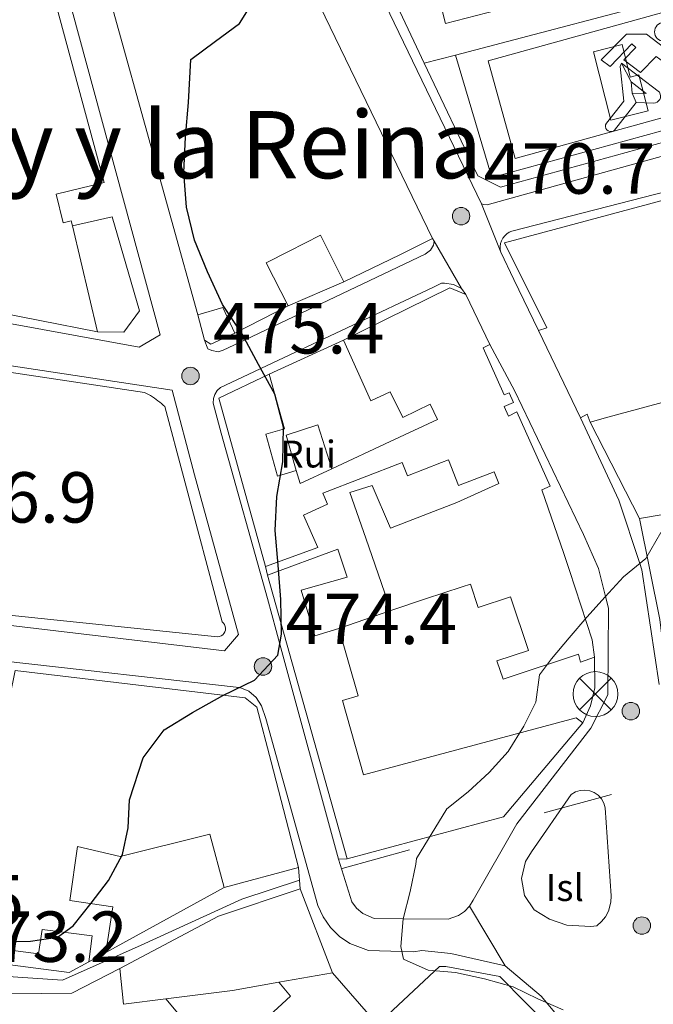
# Model space of a CAD drawing. Units: metres. Extents: x 371492 to 374142, y 3148493 to 3151144.
# Drawn here: x 371815 to 371909, y 3150277 to 3150423 of the extents above; entities that cross this region are included whole.
import ezdxf
from ezdxf.enums import TextEntityAlignment as Align

# ---------------------------------------------------------------- set-up
doc = ezdxf.new("R2010")
doc.units = ezdxf.units.M
for name, pattern in [('DGN3', [62.39272800000001, 41.59515200000001, -20.797576]), ('DGN5', [31.196364, 10.398788, -20.797576]), ('DGN7', [83.19030400000001, 41.59515200000001, -15.598182, 10.398788, -15.598182])]:
    doc.linetypes.add(name, pattern=pattern)
for name, color, linetype, lineweight in [('5010', 32, 'Continuous', 30), ('5011', 40, 'Continuous', 0), ('5020', 253, 'Continuous', 0), ('5025', 253, 'Continuous', 0), ('5225', 7, 'Continuous', 13), ('5250', 253, 'Continuous', 0), ('5310', 253, 'Continuous', 0), ('5347', 253, 'Continuous', 13), ('5401', 253, 'Continuous', 0), ('5426', 253, 'Continuous', 0), ('5431', 253, 'DGN3', 13), ('5448', 253, 'Continuous', 0), ('5475', 253, 'Continuous', 0), ('5492', 1, 'Continuous', 13), ('5535', 253, 'DGN5', 0), ('5560', 253, 'Continuous', 0), ('5716', 253, 'Continuous', 0), ('5775', 253, 'Continuous', 0), ('5902', 253, 'Continuous', 0), ('5940', 253, 'DGN5', 0)]:
    doc.layers.add(name, color=color, linetype=linetype, lineweight=lineweight)
for name, color, linetype, lineweight, true_color in [('5035', 7, 'DGN7', 0, 0x6b361e), ('5068', 7, 'DGN3', 13, 0x0babd4), ('5069', 7, 'DGN5', 0, 0x0babd4)]:
    doc.layers.add(name, color=color, linetype=linetype, lineweight=lineweight, true_color=true_color)
doc.styles.add('Styledgn100', font='dgn100.shx')
doc.styles.add('Styledgn101', font='dgn101.shx')
doc.styles.add('Styledgn104', font='dgn104.shx')

# ---------------------------------------------------------------- blocks, each defined once
blk = doc.blocks.new('5PATER428')
at = {"layer": '5020', "linetype": 'Continuous', "true_color": 0x000000}
h = blk.add_hatch(color=18, dxfattribs=at)
edge = h.paths.add_edge_path()
edge.add_arc((4.097819328308105e-05, 0.0002872524783015251), 1.299997788966626, 0, 360)
at = {"layer": '5020', "color": 18, "linetype": 'Continuous', "lineweight": 0, "true_color": 0x000000}
blk.add_circle((4.097819328308105e-05, 0.0002872524783015251), 1.299997788966626, dxfattribs=at)
blk = doc.blocks.new('5PATER1789')
at = {"layer": '5020', "linetype": 'Continuous', "true_color": 0x000000}
h = blk.add_hatch(color=18, dxfattribs=at)
edge = h.paths.add_edge_path()
edge.add_arc((4.097819328308105e-05, 0.0002872524783015251), 1.299997788966626, 0, 360)
at = {"layer": '5020', "color": 18, "linetype": 'Continuous', "lineweight": 0, "true_color": 0x000000}
blk.add_circle((4.097819328308105e-05, 0.0002872524783015251), 1.299997788966626, dxfattribs=at)
blk = doc.blocks.new('5PATER1790')
at = {"layer": '5020', "linetype": 'Continuous', "true_color": 0x000000}
h = blk.add_hatch(color=18, dxfattribs=at)
edge = h.paths.add_edge_path()
edge.add_arc((4.097819328308105e-05, 0.0002872524783015251), 1.299997788966626, 0, 360)
at = {"layer": '5020', "color": 18, "linetype": 'Continuous', "lineweight": 0, "true_color": 0x000000}
blk.add_circle((4.097819328308105e-05, 0.0002872524783015251), 1.299997788966626, dxfattribs=at)
blk = doc.blocks.new('5PATER1796')
at = {"layer": '5020', "linetype": 'Continuous', "true_color": 0x000000}
h = blk.add_hatch(color=18, dxfattribs=at)
edge = h.paths.add_edge_path()
edge.add_arc((4.097819328308105e-05, 0.0002872524783015251), 1.299997788966626, 0, 360)
at = {"layer": '5020', "color": 18, "linetype": 'Continuous', "lineweight": 0, "true_color": 0x000000}
blk.add_circle((4.097819328308105e-05, 0.0002872524783015251), 1.299997788966626, dxfattribs=at)
blk = doc.blocks.new('5PATER1797')
at = {"layer": '5020', "linetype": 'Continuous', "true_color": 0x000000}
h = blk.add_hatch(color=18, dxfattribs=at)
edge = h.paths.add_edge_path()
edge.add_arc((4.097819328308105e-05, 0.0002872524783015251), 1.299997788966626, 0, 360)
at = {"layer": '5020', "color": 18, "linetype": 'Continuous', "lineweight": 0, "true_color": 0x000000}
blk.add_circle((4.097819328308105e-05, 0.0002872524783015251), 1.299997788966626, dxfattribs=at)
blk = doc.blocks.new('5PELE119')
at = {"layer": '5716', "color": 18, "linetype": 'Continuous', "lineweight": 0, "true_color": 0x000000}
for p, q in [((-2.35999999998603, -2.360000000335276), (2.360000000044238, 2.359999999869615)), ((2.360000000044238, -2.360000000335276), (-2.35999999998603, 2.359999999869615))]:
    blk.add_line(p, q, dxfattribs=at)
blk.add_circle((0.0001347799552604556, -0.0003770529292523861), 3.337543183569793, dxfattribs=at)
blk = doc.blocks.new('5IDEP35')
at = {"layer": '5035', "color": 18, "linetype": 'Continuous', "lineweight": 0, "true_color": 0x000000}
blk.add_line((5.206000000005588, 0.226000000257045), (9.076000000000931, 4.186000000219792), dxfattribs=at)
blk.add_polyline3d([(9.076000000000931, 4.186000000219792, 0), (5.206000000005588, 0.226000000257045, 0)], dxfattribs=at)
at = {"layer": '5448', "color": 18, "linetype": 'Continuous', "lineweight": 0, "true_color": 0x000000, "extrusion": (-5.956385654725322e-15, 0, -1)}
blk.add_lwpolyline([(-9.076000000000931, 4.186000000219792), (-5.206000000005588, 0.226000000257045), (-3.045999999972992, 1.846000000368804), (-0.7060000000055879, -0.5839999997988343), (1.769000000029337, 1.350000000093132), (0.01400000002468005, 3.150000000372529), (0.5989999999874271, 3.689999999944121), (3.838999999978114, 0.3160000001080334), (5.144000000029337, 1.350000000093132), (1.408999999985099, 5.130000000353903), (-1.605999999970663, 5.130000000353903), (-5.161000000021886, 2.430000000167638), (-7.815999999991618, 5.175999999977648)], close=True, dxfattribs=at)
at = {"layer": '5448', "color": 18, "linetype": 'Continuous', "lineweight": 0, "true_color": 0x000000}
for points, elevation in [([(0.07536326168337837, -5.041617572773248), (-0.5546356699778698, -3.646619953215122), (-0.5540000000037253, -3.643999999854714), (-0.6890000000130385, -1.933999999891967), (-0.6896354563068599, -1.936622851993889), (-2.129633014905266, 0.808372478466481), (-2.129000000015367, 0.8100000000558794), (-2.309000000008382, 0.3160000001080334), (-1.769000000029337, -4.813999999780208), (-4.379000000015367, -8.099999999627471), (-4.379629169707187, -8.101612383965403), (-4.500578844570555, -8.34809350874275), (-4.521256080886815, -8.618780144490302), (-4.450890987878665, -8.884909481741488), (-4.304196691780817, -9.104615985881537), (-4.109478255501017, -9.258443616796285), (-3.861784935928881, -9.35030338447541), (-3.586595751752611, -9.357161808758974), (-3.328045106434729, -9.274395306129009), (-3.164631244901102, -9.136610614135861), (-3.163999999989755, -9.13399999961257)], -1.11196527541324e-08), ([(2.595358958700672, -5.131617419887334), (2.911594714154489, -5.068057619035244), (3.174371074419469, -4.96414291812107), (3.40008047723677, -4.789503494277596), (3.564030854206067, -4.566079408861697), (3.658352397207636, -4.318556840531528), (3.684665608627256, -4.042684255633503), (3.632415692554787, -3.762124820612371), (3.505431958881672, -3.509687093552202), (3.315357737999875, -3.331620502285659), (3.315999999991618, -3.329999999608845), (-2.129000000015367, 0.8100000000558794), (-2.129633014905266, 0.808372478466481), (-0.6896354563068599, -1.936622851993889), (-0.6890000000130385, -1.933999999891967), (1.560999999986961, -3.689999999944121), (-0.5540000000037253, -3.643999999854714), (-0.5546356699778698, -3.646619953215122), (0.07536326168337837, -5.041617572773248), (0.07600000000093132, -5.040000000037253)], -2.927549758169334e-09)]:
    blk.add_lwpolyline(points, close=True, dxfattribs=dict(at, elevation=elevation))
blk.add_circle((4.174941696168389, 5.487907564733177), 1.379914738573037, dxfattribs=at)

msp = doc.modelspace()

# ---------------------------------------------------------------- linework, layer by layer
at = {"layer": '5010', "linetype": 'Continuous', "lineweight": 30}
msp.add_polyline3d([(371812.093, 3150286.003, 475), (371816.548, 3150286.044, 475), (371820.553, 3150286.617, 475), (371822.907, 3150288.335, 475), (371825.576, 3150291.711, 475), (371828.169, 3150295.088, 475), (371830.237, 3150298.922, 475), (371831.099, 3150302.917, 475), (371831.282, 3150307.067, 475), (371833.296, 3150313.345, 475), (371836.423, 3150317.503, 475), (371840.661, 3150320.097, 475), (371845.175, 3150322.598, 475), (371849.875, 3150324.916, 475), (371853.372, 3150328.614, 475), (371853.918, 3150331.752, 475), (371853.813, 3150336.918, 475), (371853.432, 3150341.991, 475), (371852.959, 3150347.156, 475), (371853.224, 3150352.231, 475), (371854.134, 3150357.399, 475), (371854.214, 3150362.566, 475), (371852.911, 3150367.452, 475), (371850.502, 3150371.875, 475), (371848, 3150376.481, 475), (371845.13, 3150380.811, 475), (371842.904, 3150385.695, 475), (371840.956, 3150390.395, 475), (371839.745, 3150395.282, 475), (371839.364, 3150400.447, 475), (371839.628, 3150405.706, 475), (371840.077, 3150410.874, 475), (371840.427, 3150417.256, 475), (371844.102, 3150420.002, 475), (371847.683, 3150422.654, 475), (371849.846, 3150426.152, 475)], dxfattribs=at)
at = {"layer": '5011', "linetype": 'Continuous', "lineweight": 0, "extrusion": (0, 0, -1), "elevation": -470}
msp.add_lwpolyline([(-371895.882, 3150275.849), (-371892.102, 3150277.445), (-371888.416, 3150279.23), (-371884.164, 3150280.447), (-371879.819, 3150281.381), (-371875.759, 3150281.749), (-371872.074, 3150283.345), (-371871.691, 3150285.233), (-371872.059, 3150289.387), (-371873.088, 3150293.449), (-371873.928, 3150297.511), (-371874.021, 3150298.361), (-371878.535, 3150305.735), (-371881.738, 3150308.291), (-371884.847, 3150311.131), (-371887.672, 3150314.253), (-371890.023, 3150318.035), (-371891.808, 3150321.626), (-371892.365, 3150325.687), (-371894.153, 3150328.052), (-371896.789, 3150331.173), (-371899.425, 3150334.295), (-371902.156, 3150337.322), (-371904.887, 3150340.255), (-371908.185, 3150343.001), (-371910.441, 3150346.877)], dxfattribs=at)
at = {"layer": '5068', "linetype": 'DGN3', "lineweight": 13}
msp.add_polyline3d([(371856.61, 3150295.143, 471.353), (371848.016, 3150292.3, 470.994), (371833.036, 3150285.43, 471.58), (371821.294, 3150280.224, 471.58), (371798.859, 3150281.741, 473.145), (371787.346, 3150284.526, 473.732), (371786.263, 3150284.628, 473.698), (371781.066, 3150285.12, 473.537), (371777.794, 3150284.457, 473.537)], dxfattribs=at)
at = {"layer": '5069', "linetype": 'DGN5', "lineweight": 0}
msp.add_polyline3d([(372113.688, 3150365.593, 452.576), (371856.61, 3150295.143, 471.353)], dxfattribs=at)
at = {"layer": '5225', "linetype": 'Continuous', "lineweight": 13, "extrusion": (0.1623960103291481, 0.02837063751033117, 0.98631771897114), "elevation": 150236.9321352789}
msp.add_lwpolyline([(3039468.789916582, -895897.4505555482), (3039395.227855736, -895905.7547938654), (3039385.762948975, -895930.6735747345)], dxfattribs=at)
at = {"layer": '5225', "linetype": 'Continuous', "lineweight": 13, "extrusion": (-0.04885002245131041, -0.04808288921178669, -0.9976480897949707), "elevation": -170124.7024213562}
msp.add_lwpolyline([(-1984353.545527826, -2469118.616260791), (-1984347.965328777, -2469135.422842941), (-1984345.622780141, -2469136.429487313)], dxfattribs=at)
at = {"layer": '5225', "linetype": 'Continuous', "lineweight": 13, "extrusion": (0.007622527741584402, 0.09380420399974164, -0.9955614839791683), "elevation": 297876.5359284996}
msp.add_lwpolyline([(-115461.1246460535, 3156120.09096417), (-115464.7465902287, 3156121.504210925), (-115466.8191403962, 3156117.84889455)], dxfattribs=at)
at = {"layer": '5225', "linetype": 'Continuous', "lineweight": 13, "extrusion": (-0.01034899636962134, 0.02179225992455248, -0.999708955487307), "elevation": 64325.82198544055}
msp.add_lwpolyline([(-1687326.693903073, 2685464.232181226), (-1687331.180554444, 2685489.849006487), (-1687339.470022461, 2685489.849006134)], dxfattribs=at)
at = {"layer": '5225', "linetype": 'Continuous', "lineweight": 13, "extrusion": (-0.4629253042867669, 0.5892265184536765, 0.662202591811572), "elevation": 1684434.972300122}
msp.add_lwpolyline([(-2238703.51887924, -1487946.291651994), (-2238703.868125373, -1487948.079971075), (-2238702.791254503, -1487948.376244817)], dxfattribs=at)
at = {"layer": '5225', "linetype": 'Continuous', "lineweight": 13, "extrusion": (0.2260694370357296, -0.1551356381201331, 0.9616785031513431), "elevation": -404206.2336172755}
msp.add_lwpolyline([(2807967.266872366, 1419492.083278446), (2807966.040838276, 1419490.452985708), (2807970.504398668, 1419487.699359258)], dxfattribs=at)
at = {"layer": '5225', "linetype": 'Continuous', "lineweight": 13, "extrusion": (-0.05533531269794249, 0.04677749087706184, -0.9973714801997636), "elevation": 126307.8756449932}
msp.add_lwpolyline([(-2645959.41100722, 1745210.916589552), (-2645941.080280093, 1745210.916589492), (-2645921.240165061, 1745224.676336202)], dxfattribs=at)
at = {"layer": '5225', "linetype": 'Continuous', "lineweight": 13}
for points in [[(371822.769, 3150392.501, 482.191), (371822.592, 3150393.246, 482.191), (371821.379, 3150392.958, 482.191), (371820.359, 3150397.255, 482.191), (371827.521, 3150398.956, 482.387), (371799.777, 3150501.177, 487.081), (371797.304, 3150502.081, 487.473)], [(371876.433, 3150390.612, 480.184), (371854.311, 3150436.293, 484.395)], [(371825.748, 3150435.68, 481.799), (371841.458, 3150379.252, 478.779)], [(371892.207, 3150376.926, 480.805), (371893.447, 3150377.336, 480.839), (371887.118, 3150389.989, 481.458), (371931.348, 3150401.824, 479.087)], [(371826.514, 3150376.729, 482.191), (371822.769, 3150392.501, 482.191)], [(371854.915, 3150380.593, 478.465), (371851.658, 3150387.031, 485.716), (371855.052, 3150388.748, 481.835), (371859.714, 3150391.106, 476.506), (371863.223, 3150384.168, 480.458)], [(371863.223, 3150384.168, 480.458), (371871.527, 3150388.219, 480.285), (371876.433, 3150390.612, 480.184)], [(371881.356, 3150382.31, 479.935), (371884.933, 3150374.845, 479.866)], [(371839.355, 3150354.991, 483.882), (371836.524, 3150365.603, 483.882), (371836.284, 3150365.837, 483.882), (371836.037, 3150366.063, 483.882), (371835.782, 3150366.281, 483.882), (371835.521, 3150366.491, 483.882), (371835.253, 3150366.693, 483.882), (371834.979, 3150366.886, 483.882), (371834.699, 3150367.07, 483.882), (371834.414, 3150367.245, 483.882), (371834.123, 3150367.411, 483.882), (371833.826, 3150367.568, 483.882), (371833.525, 3150367.715, 483.882), (371742.601, 3150381.372, 488.381)], [(371846.953, 3150376.566, 478.568), (371854.915, 3150380.593, 478.465)], [(371898.463, 3150363.953, 480.514), (371892.207, 3150376.926, 480.805)], [(371861.416, 3150356.364, 478.133), (371870.111, 3150360.393, 476.739), (371877.182, 3150363.669, 475.606), (371876.082, 3150365.96, 475.709), (371872.009, 3150363.989, 475.709), (371870.084, 3150367.82, 483.493), (371867.214, 3150366.473, 483.493), (371863.133, 3150375.49, 481.156)], [(371884.933, 3150374.845, 479.866), (371883.953, 3150374.38, 475.916), (371887.108, 3150367.34, 479.645), (371887.836, 3150367.645, 479.679), (371888.483, 3150366.246, 479.645), (371887.101, 3150365.607, 479.576), (371887.75, 3150364.202, 479.576), (371888.974, 3150364.813, 479.747), (371893.941, 3150353.762, 475.933), (371892.704, 3150353.228, 475.933), (371895.96, 3150343.746, 475.827), (371896.825, 3150341.23, 475.799), (371900.222, 3150330.919, 475.578), (371900.569, 3150328.296, 475.143)], [(371852.081, 3150370.427, 479.713), (371854.371, 3150362.294, 479.095), (371851.604, 3150361.525, 479.232), (371853.302, 3150355.242, 479.37), (371856.108, 3150356.08, 479.335)], [(371907.265, 3150348.954, 477.128), (371914.608, 3150350.219, 477.197), (371915.003, 3150347.923, 476.991), (371916.599, 3150348.197, 476.991), (371916.198, 3150350.529, 477.025), (371919.179, 3150351.041, 477.025), (371916.061, 3150369.189000001, 478.572), (371915.034, 3150369.012, 483.795), (371915.056, 3150367.395, 483.726), (371902.53, 3150364.027, 482.363), (371899.888, 3150363.317, 482.076)], [(371870.21, 3150335.279, 476.311), (371866.472, 3150346.01, 476.837), (371864.106, 3150352.804, 477.17), (371867.414, 3150353.873, 476.723), (371870.134, 3150347.539, 477.239), (371875.001, 3150349.414, 476.818), (371880.028, 3150351.351, 476.383), (371886.29, 3150354.179, 475.765), (371885.618, 3150355.924, 475.452), (371880.274, 3150353.863, 476.242), (371878.797, 3150357.69, 479.301), (371877.758, 3150357.289, 479.499), (371872.677, 3150355.328, 480.469), (371871.911, 3150357.311, 478.441), (371860.056, 3150352.704, 478.751), (371860.761, 3150351.082, 478.785), (371857.173, 3150349.449, 478.854), (371859.353, 3150344.657, 478.716), (371851.526, 3150341.813, 479.095)], [(371753.115, 3150340.834, 488.381), (371844.404, 3150331.347, 483.882), (371844.678, 3150331.387, 483.882), (371844.936, 3150331.487, 483.882), (371845.165, 3150331.643, 483.882), (371845.353, 3150331.847, 483.882), (371845.491, 3150332.087, 483.882), (371845.57, 3150332.353, 483.882), (371845.588, 3150332.629, 483.882), (371845.543, 3150332.902, 483.882), (371845.438, 3150333.159, 483.882), (371845.278, 3150333.385, 483.882), (371845.071, 3150333.569, 483.882), (371839.355, 3150354.991, 483.882)], [(371921.404, 3150326.716, 477.884), (371913.374, 3150325.242, 478.056), (371911.056, 3150327.326, 478.194), (371910.257, 3150333.899, 478.053), (371907.265, 3150348.954, 477.128)], [(371851.82, 3150340.517, 479.308), (371862.327, 3150344.398, 479.377), (371863.703, 3150340.21, 479.102), (371856.865, 3150338.3, 479.136), (371858.888, 3150331.517, 479.411), (371862.473, 3150332.579, 477.522)], [(371863.679, 3150298.277, 479.24), (371851.82, 3150340.517, 479.308)], [(371900.569, 3150328.296, 475.143), (371898.463, 3150327.573, 475.108), (371898.142, 3150328.744, 475.074), (371886.916, 3150325.041, 474.558), (371886.014, 3150327.774, 474.661), (371890.729, 3150329.33, 474.627), (371888.023, 3150337.32, 473.905), (371883.206, 3150335.733, 474.215), (371882.063, 3150339.194, 475.039), (371880.831, 3150338.787, 475.171), (371875.361, 3150336.98, 475.758), (371870.21, 3150335.279, 476.311)], [(371862.473, 3150332.579, 477.522), (371865.33, 3150322.544, 477.11), (371863.008, 3150321.875, 477.144), (371866.143, 3150310.812, 479.411), (371897.795, 3150319.291, 478.312), (371898.802, 3150318.568, 478.243)], [(371812.546, 3150317.996, 481.828), (371814.268, 3150326.356, 481.932), (371848.499, 3150322.247, 481.554), (371850.245, 3150320.874, 481.554), (371852.364, 3150312.737, 479.96), (371856.459, 3150297.013, 476.88)], [(371845.401, 3150294.011, 477.98), (371843.237, 3150301.98, 481.725), (371829.904, 3150298.662, 484.028), (371823.528, 3150300.115, 484.352), (371822.378, 3150292.122, 482.772), (371828.8, 3150291.142, 482.791), (371827.764, 3150284.361, 480.454)], [(371856.459, 3150297.013, 476.88), (371845.401, 3150294.011, 477.98)], [(371825.224, 3150282.959, 480.454), (371825.728, 3150286.819, 480.626), (371818.246, 3150287.795, 482.756), (371817.734, 3150284.145, 482.756), (371810.064, 3150285.141, 481.278), (371809.905, 3150283.916, 481.141), (371807.462, 3150284.233, 481.141)], [(371827.764, 3150284.361, 480.454), (371825.224, 3150282.959, 480.454)]]:
    msp.add_polyline3d(points, dxfattribs=at)
at = {"layer": '5250', "linetype": 'Continuous', "lineweight": 0, "extrusion": (0, 0, -1), "elevation": -470.71}
msp.add_lwpolyline([(-371900.403, 3150418.413), (-371904.644, 3150419.487), (-371905.863, 3150414.67), (-371907.159, 3150414.998), (-371908.516, 3150409.637), (-371902.979, 3150408.236)], close=True, dxfattribs=at)
at = {"layer": '5310', "linetype": 'Continuous', "lineweight": 0}
msp.add_polyline3d([(371900.403, 3150418.413, 473.594), (371902.979, 3150408.236, 473.716), (371908.516, 3150409.637, 473.716), (371907.159, 3150414.998, 473.716), (371905.863, 3150414.67, 473.716), (371904.644, 3150419.487, 473.716), (371900.403, 3150418.413, 473.716)], dxfattribs=at)
at = {"layer": '5347', "linetype": 'Continuous', "lineweight": 13, "extrusion": (0.02848915638916295, -0.1222832259574831, -0.9920862768014005), "elevation": -375118.7006723585, "flags": 128}
msp.add_lwpolyline([(1076969.856642531, -2960162.965229267), (1076965.998363839, -2960162.144956424), (1076965.242290463, -2960162.965227143)], dxfattribs=at)
at = {"layer": '5347', "linetype": 'Continuous', "lineweight": 13, "extrusion": (-0.101046501861725, 0.1680430150942505, -0.9805871453060876), "elevation": 491345.8708945694, "flags": 128}
msp.add_lwpolyline([(-1942069.717689514, 2459568.809584063), (-1942086.351652634, 2459567.866100674), (-1942098.877818592, 2459565.045852387)], dxfattribs=at)
at = {"layer": '5347', "linetype": 'Continuous', "lineweight": 13, "extrusion": (0.07768323306588805, -0.6100165964861312, -0.7885715359508657), "elevation": -1893209.344075581, "flags": 128}
msp.add_lwpolyline([(766836.4750683594, -2426985.59298569), (766829.4664531401, -2426985.176703685), (766819.4764209079, -2426985.176703551)], dxfattribs=at)
at = {"layer": '5347', "linetype": 'Continuous', "lineweight": 13}
for points in [[(371915.489, 3150432.175, 474.572), (371915.952, 3150430.383, 474.572), (371894.214, 3150424.764, 474.694), (371893.732, 3150426.629, 474.817), (371878.346, 3150422.652, 474.939), (371876.84, 3150428.478, 474.939)], [(371822.769, 3150392.501, 477.857), (371828.678, 3150393.852, 477.857), (371832.777, 3150379.885, 477.857), (371830.446, 3150376.684, 477.857), (371826.514, 3150376.729, 477.98)], [(371863.223, 3150384.168, 474.581), (371854.915, 3150380.593, 474.546)], [(371842.459, 3150375.519, 477.879), (371841.458, 3150379.252, 477.947)], [(371852.081, 3150370.427, 476.124), (371863.133, 3150375.49, 476.055)], [(371907.265, 3150348.954, 473.239), (371899.888, 3150363.317, 473.891)], [(371851.82, 3150340.517, 479.005), (371851.526, 3150341.813, 479.005)], [(371870.21, 3150335.279, 476.265), (371862.473, 3150332.579, 476.986)], [(371900.569, 3150328.296, 471.936), (371900.617, 3150323.728, 471.706), (371899.956, 3150321.061, 471.689), (371898.802, 3150318.568, 471.764)], [(371845.401, 3150294.011, 474.783), (371827.764, 3150284.361, 473.889)], [(371856.713, 3150293.858, 473.377), (371861.537, 3150281.331, 472.824)], [(371825.224, 3150282.959, 476.811), (371822.303, 3150281.388, 476.879), (371807.323, 3150283.335, 476.845), (371807.462, 3150284.233, 477.804)], [(371830.386, 3150276.648, 473.377), (371829.821, 3150281.994, 473.561)], [(371861.537, 3150281.331, 472.824), (371853.518, 3150279.925, 473.121)], [(371907.721, 3150248.882, 471.562), (371907.409, 3150250.059, 471.346), (371904.055, 3150259.207, 472.268), (371900.928, 3150264.392, 471.162), (371894.11, 3150273.061, 470.793), (371886.445, 3150280.784, 470.793), (371878.417, 3150282.276, 471.346), (371877.473, 3150282.274, 471.346), (371868.241, 3150273.661, 471.346), (371861.537, 3150281.331, 471.715)], [(371836.697, 3150277.452, 473.377), (371844.572, 3150268.06, 473.377), (371855.238, 3150277.853, 473.377), (371853.518, 3150279.925, 473.121)], [(371836.697, 3150277.452, 473.377), (371830.386, 3150276.648, 473.377)]]:
    msp.add_polyline3d(points, dxfattribs=at)
at = {"layer": '5401', "linetype": 'Continuous', "lineweight": 0, "extrusion": (-3.353578403053953e-05, 0.004668087999285895, -0.9999891038555282), "elevation": 14222.25591922753}
msp.add_lwpolyline([(-371884.6869718067, 3150385.027536665), (-371911.7719706513, 3150392.505618143), (-371915.7859729296, 3150377.967459742), (-371888.700974085, 3150370.489378264), (-371884.6869718067, 3150385.027536665)], dxfattribs=at)
at = {"layer": '5431', "linetype": 'DGN3', "lineweight": 13}
msp.add_polyline3d([(371856.108, 3150356.08, 478.357), (371854.617, 3150361.381, 478.322), (371859.349, 3150362.91, 477.291), (371861.416, 3150356.364, 477.326)], dxfattribs=at)
at = {"layer": '5475', "linetype": 'Continuous', "lineweight": 0, "extrusion": (-0.009159376094233083, -0.04407916300752148, -0.9989860525643592), "elevation": -142749.6938939307, "flags": 128}
msp.add_lwpolyline([(-276843.7750272717, -3156961.833867086), (-276810.1772435447, -3156978.626134641), (-276802.0493669413, -3156961.833866572)], dxfattribs=at)
at = {"layer": '5475', "linetype": 'Continuous', "lineweight": 0, "extrusion": (-0.001251013962046099, -0.006020455379064833, -0.9999810943618362), "elevation": -19908.37243459535, "flags": 128}
msp.add_lwpolyline([(-371919.8002060676, 3150346.677597945), (-371884.3851049247, 3150336.92842126), (-371878.947238037, 3150355.166751795)], dxfattribs=at)
at = {"layer": '5475', "linetype": 'Continuous', "lineweight": 0}
for points in [[(371875.192, 3150416.727, 476.125), (371874.03, 3150419.174, 476.286), (371871.099, 3150425.344, 476.69), (371869.251, 3150429.234, 476.945), (371861.081, 3150446.016, 477.812), (371858.559, 3150453.012, 478.327), (371844.77, 3150502.418, 480.425), (371838.915, 3150523.133, 480.497)], [(371921.09, 3150407.797, 473.706), (371886.559, 3150398.26, 475.2), (371883.155, 3150399.967, 475.028), (371875.192, 3150416.727, 476.125)], [(371851.96, 3150199.04, 481.333), (371836.197, 3150218.608, 480.508), (371816.042, 3150245.376, 481.195), (371815.287, 3150251.689000001, 481.229), (371809.908, 3150258.054, 480.508), (371801.524, 3150266.025, 477.243), (371797.366, 3150274.263, 476.04), (371797.017, 3150277.241, 474.596), (371809.145, 3150278.135, 473.84), (371822.661, 3150278.294, 473.875), (371829.821, 3150281.994, 474.115)]]:
    msp.add_polyline3d(points, dxfattribs=at)
at = {"layer": '5492', "linetype": 'Continuous', "lineweight": 13, "extrusion": (0.4658442241680236, 0.2139820389152383, 0.8586040099085083), "elevation": 847772.8160579477}
msp.add_lwpolyline([(2707582.118182843, -1418988.510682618), (2707577.619476455, -1418988.575016402), (2707569.185892012, -1418988.783612751)], dxfattribs=at)
at = {"layer": '5492', "linetype": 'Continuous', "lineweight": 13}
for points in [[(371831.856, 3150542.19, 479.127), (371831.84, 3150540.876, 479.095), (371833.678, 3150534.454, 478.869), (371858.298, 3150448.476, 475.852), (371859.769, 3150445.425, 475), (371883.714, 3150395.793, 471.91)], [(371883.714, 3150395.793, 471.91), (371884.072, 3150395.677, 471.888), (371884.573, 3150395.643, 471.856), (371923.699, 3150406.5, 470), (371924.172, 3150406.632, 470.401), (371984.352, 3150423.204, 465.602), (371996.781, 3150429.503, 464.721), (371997.495, 3150429.69, 465), (372019.951, 3150435.581, 463.46), (372022.093, 3150436.585, 463.367), (372022.99, 3150437.145, 463.308), (372023.746, 3150437.884, 463.285), (372024.004, 3150438.233, 463.287), (372024.543, 3150439.252, 463.321), (372024.813, 3150440.275, 463.391), (372024.714, 3150445.701, 463.393), (372023.323, 3150522.219, 463.425), (372023.315, 3150522.677, 463.425), (372022.314, 3150527.466, 463.338), (372021.1, 3150528.531, 463.476), (372019.763, 3150529.435, 463.61), (372018.323, 3150530.165, 463.736)], [(371801.119, 3150503.82, 480.19), (371806.277, 3150484.86, 480), (371806.277, 3150484.858, 480), (371835.823, 3150376.275, 475.736), (371832.698, 3150374.469, 475.736), (371799.245, 3150380.557, 477.105), (371778.472, 3150453.078, 480.626)], [(371931.348, 3150401.824, 469.702), (371931.256, 3150402.401, 469.697), (371930.929, 3150402.665, 469.718), (371922.029, 3150400.385, 470), (371888.238, 3150391.731, 471.574), (371887.841, 3150391.554, 471.583), (371887.48, 3150391.313, 471.595), (371887.164, 3150391.015, 471.609), (371886.902, 3150390.669, 471.625), (371886.701, 3150390.284, 471.644), (371886.567, 3150389.87, 471.663), (371886.504, 3150389.441, 471.682), (371886.514, 3150389.006, 471.702), (371886.596, 3150388.58, 471.721)], [(371876.639, 3150390.247, 471.95), (371876.564, 3150389.647, 471.939), (371876.113, 3150388.911, 471.913), (371875.3, 3150388.317, 472.051), (371848.496, 3150375.566, 475), (371845.25, 3150374.022, 474.834), (371844.485, 3150373.755, 474.831), (371843.543, 3150373.981, 474.836), (371842.923, 3150374.221, 474.844), (371842.723, 3150374.701, 474.855), (371842.459, 3150375.519, 474.869)], [(371876.433, 3150390.612, 471.949), (371876.639, 3150390.247, 471.95)], [(371862.426, 3150298.259, 471.707), (371853.659, 3150330.265, 475), (371853.101, 3150332.304, 474.707), (371851.809, 3150337.034, 474.87), (371844.941, 3150361.668, 475.321), (371843.741, 3150366.14, 475.233), (371843.786, 3150366.803, 475.198), (371843.993, 3150367.434, 475.147), (371844.351, 3150367.994, 475.083), (371844.837, 3150368.447, 475.011), (371848.95, 3150370.399, 474.555), (371850.824, 3150371.282, 475), (371876.56, 3150383.403, 471.944), (371877.775, 3150383.984, 471.843), (371878.224, 3150384.001, 471.81), (371879.553, 3150383.784, 471.729), (371880.757, 3150383.182, 471.68)], [(371840.937, 3150355.433, 475.451), (371837.622, 3150368.054, 475.451), (371742.056, 3150382.486, 483), (371737.206, 3150356.654, 483), (371753.133, 3150339.519, 481.631), (371764.565, 3150338.458, 480), (371779.619, 3150337.061, 480.09), (371845.434, 3150329.244, 474.901), (371847.49, 3150331.686, 474.901), (371840.937, 3150355.433, 475.451)], [(371880.757, 3150383.182, 471.68), (371881.356, 3150382.31, 471.667)], [(371884.933, 3150374.845, 471.465), (371888.64, 3150368.006, 471.239), (371898.915, 3150346.599, 470.554), (371901.157, 3150341.538, 470.349), (371902.201, 3150337.371, 470), (371902.642, 3150335.616, 470.056), (371902.527, 3150322.711, 469.506), (371899.976, 3150317.747, 469.557), (371888.983, 3150303.532, 469.609), (371882.494, 3150292.171, 469.712), (371881.932, 3150291.245, 469.72)], [(371910.178, 3150324.226, 469.414), (371907.611, 3150341.317, 470.218), (371907.298, 3150342.262, 470), (371904.187, 3150351.677, 470.695), (371898.463, 3150363.953, 471.224)], [(371807.532, 3150327.757, 477.879), (371809.441, 3150328.103, 477.763), (371812.317, 3150327.755, 477.561), (371847.632, 3150323.81, 475), (371847.714, 3150323.801, 474.656), (371849.047, 3150323.232, 474.519), (371850.159, 3150322.301, 474.38), (371850.953, 3150321.088, 474.25), (371851.599, 3150319.187, 474.209), (371859.33, 3150291.379, 471.372), (371860.113, 3150289.646, 471.261), (371861.198, 3150288.086, 471.149), (371862.55, 3150286.749, 471.04), (371864.122, 3150285.682, 470.936), (371866.867, 3150284.635, 470.807), (371871.838, 3150284.503, 470), (371873.559, 3150284.458, 470.654), (371874.831, 3150284.674, 470.654), (371879.137, 3150284.231, 470.654), (371887.222, 3150282.362, 470.653)], [(371891.177, 3150299.352, 469.541), (371890.25, 3150297.901, 469.529), (371889.669, 3150295.397, 469.539), (371890.129, 3150292.868, 469.579), (371891.557, 3150290.73, 469.644), (371893.846, 3150289.3, 469.487), (371896.402, 3150288.433, 469.418), (371899.989, 3150288.226, 469.468), (371900.883, 3150288.348, 469.506), (371901.584, 3150288.962, 469.471), (371902.167, 3150289.69, 469.437), (371902.613, 3150290.509, 469.405), (371902.997, 3150291.852, 469.36), (371903.052, 3150292.784, 469.335), (371902.147, 3150305.894, 469.327), (371901.947, 3150306.59, 469.322), (371901.594, 3150307.224, 469.32), (371901.107, 3150307.76, 469.322), (371900.511, 3150308.173, 469.327), (371899.837, 3150308.439000001, 469.336), (371899.12, 3150308.545, 469.346), (371898.397, 3150308.486, 469.359), (371897.707, 3150308.265, 469.373), (371897.085, 3150307.892, 469.388), (371891.177, 3150299.352, 469.541)], [(371881.932, 3150291.245, 469.72), (371881.187, 3150290.458, 469.752), (371880.294, 3150289.846, 469.806), (371878.763, 3150289.315, 469.924), (371872.058, 3150289.385, 470), (371867.699, 3150289.431, 470.734), (371866.041, 3150290.164, 470.878), (371865.11, 3150290.94, 470.969), (371864.373, 3150291.901, 471.052), (371862.426, 3150298.259, 471.707)], [(371887.222, 3150282.362, 470.653), (371892.595, 3150277.843, 469.733), (371893.382, 3150276.904, 470), (371898.73, 3150270.532, 469.917), (371903.655, 3150263.822, 471.023), (371906.691, 3150257.56, 471.208), (371907.202, 3150256.067, 471.473), (371907.713, 3150254.575, 471.703), (371908.224, 3150253.083, 471.896), (371908.736, 3150251.591, 472.053), (371909.247, 3150250.099, 472.173), (371909.759, 3150248.607, 472.257), (371910.27, 3150247.115, 472.304), (371910.782, 3150245.622, 472.315), (371911.294, 3150244.13, 472.29), (371911.806, 3150242.638, 472.228), (371912.318, 3150241.147, 472.13), (371918.865, 3150227.568, 472.498), (371938.304, 3150191.173, 473.42), (371948.164, 3150173.165, 473.236), (371959.445, 3150153.555, 473.052), (371959.353, 3150152.8, 473.052)]]:
    msp.add_polyline3d(points, dxfattribs=at)
at = {"layer": '5535', "linetype": 'DGN5', "lineweight": 0}
for points in [[(371886.596, 3150388.58, 471.721), (371883.714, 3150395.793, 471.91)], [(371880.757, 3150383.182, 471.68), (371876.639, 3150390.247, 471.95)], [(371881.932, 3150291.245, 469.72), (371887.222, 3150282.362, 470.653)]]:
    msp.add_polyline3d(points, dxfattribs=at)
at = {"layer": '5775', "linetype": 'Continuous', "lineweight": 0}
for points in [[(371825.748, 3150435.68, 481.799), (371841.458, 3150379.252, 478.779)], [(371842.459, 3150375.519, 474.869), (371842.723, 3150374.701, 474.855), (371842.923, 3150374.221, 474.844), (371843.543, 3150373.981, 474.836), (371844.485, 3150373.755, 474.831), (371845.25, 3150374.022, 474.834), (371848.496, 3150375.566, 475), (371875.3, 3150388.317, 472.051), (371876.113, 3150388.911, 471.913), (371876.564, 3150389.647, 471.939), (371876.639, 3150390.247, 471.95)], [(371876.639, 3150390.247, 471.95), (371880.757, 3150383.182, 471.68)], [(371880.757, 3150383.182, 471.68), (371879.553, 3150383.784, 471.729), (371878.224, 3150384.001, 471.81), (371877.775, 3150383.984, 471.843), (371876.56, 3150383.403, 471.944), (371850.824, 3150371.282, 475), (371848.95, 3150370.399, 474.555), (371844.837, 3150368.447, 475.011), (371844.351, 3150367.994, 475.083), (371843.993, 3150367.434, 475.147), (371843.786, 3150366.803, 475.198), (371843.741, 3150366.14, 475.233), (371844.941, 3150361.668, 475.321), (371851.809, 3150337.034, 474.87), (371853.101, 3150332.304, 474.707), (371853.659, 3150330.265, 475), (371862.426, 3150298.259, 471.707)], [(371841.458, 3150379.252, 477.947), (371842.459, 3150375.519, 477.879)], [(371887.222, 3150282.362, 470.653), (371879.137, 3150284.231, 470.654), (371874.831, 3150284.674, 470.654), (371873.559, 3150284.458, 470.654), (371871.838, 3150284.503, 470), (371866.867, 3150284.635, 470.807), (371864.122, 3150285.682, 470.936), (371862.55, 3150286.749, 471.04), (371861.198, 3150288.086, 471.149), (371860.113, 3150289.646, 471.261), (371859.33, 3150291.379, 471.372), (371851.599, 3150319.187, 474.209), (371850.953, 3150321.088, 474.25), (371850.159, 3150322.301, 474.38), (371849.047, 3150323.232, 474.519), (371847.714, 3150323.801, 474.656), (371847.632, 3150323.81, 475), (371812.317, 3150327.755, 477.561), (371809.441, 3150328.103, 477.763), (371807.532, 3150327.757, 477.879)], [(371862.426, 3150298.259, 471.707), (371864.373, 3150291.901, 471.052), (371865.11, 3150290.94, 470.969), (371866.041, 3150290.164, 470.878), (371867.699, 3150289.431, 470.734), (371872.058, 3150289.385, 470), (371878.763, 3150289.315, 469.924), (371880.294, 3150289.846, 469.806), (371881.187, 3150290.458, 469.752), (371881.932, 3150291.245, 469.72)], [(371881.932, 3150291.245, 469.72), (371887.222, 3150282.362, 470.653)]]:
    msp.add_polyline3d(points, dxfattribs=at)
at = {"layer": '5940', "linetype": 'DGN5', "lineweight": 0}
for points in [[(371879.834, 3150417.93, 473.162), (371875.192, 3150416.727, 473.242)], [(371856.713, 3150293.858, 471.835), (371856.459, 3150297.013, 472.142)], [(371863.679, 3150298.277, 471.523), (371862.426, 3150298.259, 471.707)]]:
    msp.add_polyline3d(points, dxfattribs=at)

# ---------------------------------------------------------------- block references
at = {"layer": '5020', "linetype": 'Continuous', "lineweight": 0}
for name, p in [('5PATER428', (371880.674, 3150393.951, 470.71)), ('5PATER1797', (371840.356, 3150370.169, 475.388)), ('5PATER1796', (371851.16, 3150326.927, 474.443)), ('5PATER1790', (371905.96, 3150320.285, 469.58)), ('5PATER1789', (371907.603, 3150288.369, 469.731))]:
    msp.add_blockref(name, p, dxfattribs=at)
at = {"layer": '5448', "linetype": 'Continuous', "lineweight": 0}
msp.add_blockref('5IDEP35', (371906.7, 3150415.9, 472.141), dxfattribs=at)
at = {"layer": '5716', "linetype": 'Continuous', "lineweight": 0}
msp.add_blockref('5PELE119', (371900.691, 3150322.828, 469.592), dxfattribs=at)

# ---------------------------------------------------------------- texts
at = {"layer": '5025', "linetype": 'Continuous', "lineweight": 0, "style": 'Styledgn104'}
for s, p in [('470.7', (371884.024, 3150397.301, 470.71)), ('475.4', (371843.706, 3150373.519, 475.388)), ('476.9', (371800.887, 3150348.351, 476.911)), ('474.4', (371854.51, 3150330.277, 474.443)), ('473.5', (371790.013, 3150288.378, 473.532)), ('473.2', (371805.449, 3150282.965, 473.225))]:
    msp.add_text(s, height=7.5, dxfattribs=at).set_placement(p)
at = {"layer": '5426', "linetype": 'Continuous', "lineweight": 0, "style": 'Styledgn100'}
msp.add_text('Rui', height=4, dxfattribs=at).set_placement((371857.894, 3150358.546, 474.576), align=Align.MIDDLE_CENTER)
at = {"layer": '5560', "linetype": 'Continuous', "lineweight": 0, "style": 'Styledgn104'}
msp.add_text('Isl', height=4, dxfattribs=at).set_placement((371896.113, 3150294.02, 469.453), align=Align.MIDDLE_CENTER)
at = {"layer": '5902', "linetype": 'Continuous', "lineweight": 0, "style": 'Styledgn101'}
msp.add_text('El Rey y la Reina', height=10, dxfattribs=at).set_placement((371781.7, 3150399.6, 478.759))

doc.saveas('drawing.dxf')
